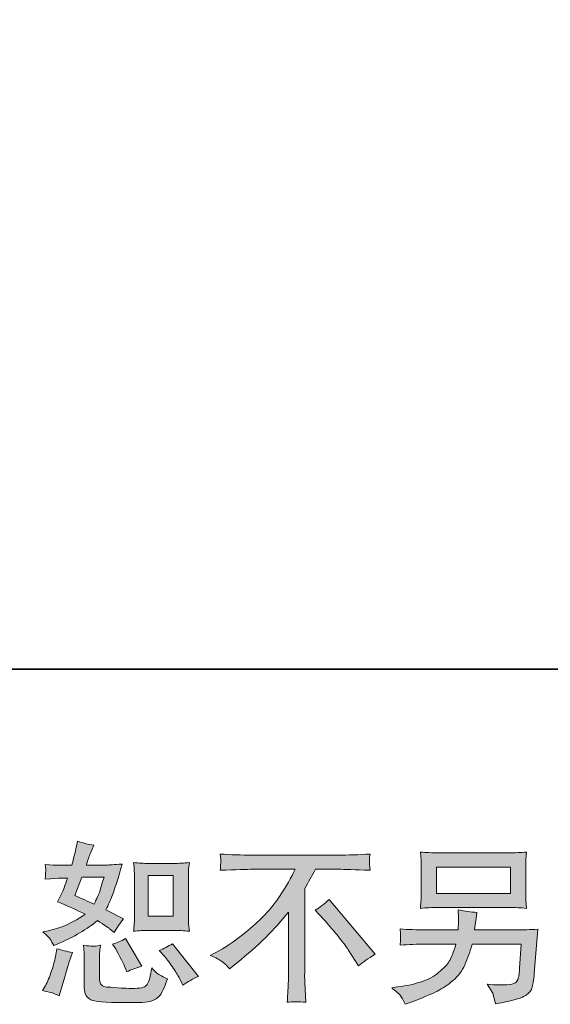
# Model space of a CAD drawing. Units: inches. Extents: x -1018 to 1939, y -543 to 1193.
# Drawn here: x 857 to 1072, y -542 to -143 of the extents above; entities that cross this region are included whole.
import ezdxf

# ---------------------------------------------------------------- set-up
doc = ezdxf.new("R2010")
doc.units = ezdxf.units.IN
doc.header["$MEASUREMENT"] = 0
doc.layers.add('图层 1', color=7, linetype='Continuous')

msp = doc.modelspace()

# ---------------------------------------------------------------- hatches: boundary and pattern name
at = {"layer": '图层 1'}
h = msp.add_hatch(color=7, dxfattribs=at)
h.dxf.hatch_style = 2
edge = h.paths.add_edge_path()
edge.add_spline(control_points=[(908.96, -511.59), (908.96, -511.59), (919.13, -511.59), (919.13, -511.59), (921.09, -511.59), (923.2, -511.71), (925.5, -511.94), (925.5, -511.94), (925.22, -508.98), (925.22, -508.98), (925.17, -508.56), (925.15, -507.63), (925.15, -506.15), (925.15, -506.15), (925.15, -489.67), (925.15, -489.67), (925.15, -488.58), (925.16, -487.7), (925.18, -487.03), (925.21, -486.36), (925.31, -485.38), (925.5, -484.11), (923.3, -484.34), (921.2, -484.46), (919.2, -484.46), (919.2, -484.46), (908.96, -484.46), (908.96, -484.46), (907, -484.46), (904.99, -484.34), (902.95, -484.11), (903.18, -486.77), (903.29, -488.62), (903.29, -489.67), (903.29, -489.67), (903.29, -506.15), (903.29, -506.15), (903.29, -506.98), (903.26, -507.86), (903.19, -508.81), (903.12, -509.74), (903.04, -510.78), (902.95, -511.94), (905.04, -511.71), (907.04, -511.59), (908.96, -511.59)], knot_values=[0, 0, 0, 0, 1, 1, 1, 2, 2, 2, 3, 3, 3, 4, 4, 4, 5, 5, 5, 6, 6, 6, 7, 7, 7, 8, 8, 8, 9, 9, 9, 10, 10, 10, 11, 11, 11, 12, 12, 12, 13, 13, 13, 14, 14, 14, 15, 15, 15, 15], degree=3, periodic=0)
h.paths.add_polyline_path([(908.76, -489.37), (918.94, -489.37), (918.94, -505.85), (908.76, -505.85)])
edge = h.paths.add_edge_path()
edge.add_spline(control_points=[(915.4, -522.06), (916.56, -523.4), (917.75, -525.02), (918.98, -526.92), (920.21, -528.82), (921.05, -530.16), (921.51, -530.95), (921.51, -530.95), (922.9, -533.73), (922.9, -533.73), (924.94, -532.34), (927.05, -531.16), (929.22, -530.18), (929.22, -530.18), (918.67, -516.99), (918.67, -516.99), (916.81, -518.05), (915.01, -518.95), (913.25, -519.7), (913.25, -519.7), (915.4, -522.06), (915.4, -522.06)], knot_values=[0, 0, 0, 0, 1, 1, 1, 2, 2, 2, 3, 3, 3, 4, 4, 4, 5, 5, 5, 6, 6, 6, 7, 7, 7, 7], degree=3, periodic=0)
edge = h.paths.add_edge_path()
edge.add_spline(control_points=[(895.33, -518.51), (895.74, -519.16), (896.42, -520.39), (897.34, -522.22), (898.27, -524.05), (898.89, -525.34), (899.22, -526.09), (899.22, -526.09), (900.12, -528.38), (900.12, -528.38), (902.02, -527.5), (904.06, -526.71), (906.23, -526.02), (906.23, -526.02), (899.63, -514.9), (899.63, -514.9), (897.87, -515.92), (896.12, -516.66), (894.36, -517.13), (894.36, -517.13), (895.33, -518.51), (895.33, -518.51)], knot_values=[0, 0, 0, 0, 1, 1, 1, 2, 2, 2, 3, 3, 3, 4, 4, 4, 5, 5, 5, 6, 6, 6, 7, 7, 7, 7], degree=3, periodic=0)
edge = h.paths.add_edge_path()
edge.add_spline(control_points=[(872.82, -538.03), (872.82, -538.03), (873.45, -535.81), (873.45, -535.81), (873.45, -535.81), (875.18, -529.91), (875.18, -529.91), (875.97, -527.08), (876.53, -525.23), (876.85, -524.35), (876.85, -524.35), (878.17, -520.46), (878.17, -520.46), (876, -520.14), (873.89, -519.65), (871.85, -519), (871.85, -519), (871.43, -521.43), (871.43, -521.43), (871.11, -523.28), (870.54, -525.44), (869.73, -527.89), (868.92, -530.35), (868.08, -532.36), (867.2, -533.93), (867.2, -533.93), (866.09, -535.95), (866.09, -535.95), (868.45, -536.37), (870.69, -537.06), (872.82, -538.03)], knot_values=[0, 0, 0, 0, 1, 1, 1, 2, 2, 2, 3, 3, 3, 4, 4, 4, 5, 5, 5, 6, 6, 6, 7, 7, 7, 8, 8, 8, 9, 9, 9, 10, 10, 10, 10], degree=3, periodic=0)
edge = h.paths.add_edge_path()
edge.add_spline(control_points=[(886.24, -517.98), (885.56, -517.96), (884.34, -517.84), (882.57, -517.61), (882.57, -517.61), (882.85, -520.74), (882.85, -520.74), (882.89, -521.2), (882.92, -522.17), (882.92, -523.65), (882.92, -523.65), (882.92, -533.17), (882.92, -533.17), (882.92, -535.16), (883.08, -536.57), (883.38, -537.41), (883.71, -538.24), (884.45, -539), (885.63, -539.7), (886.81, -540.39), (891.32, -540.76), (899.19, -540.81), (905.17, -540.9), (908.78, -540.72), (910.03, -540.26), (911.28, -539.79), (912.37, -539.1), (913.29, -538.17), (914.22, -537.25), (915.33, -534.91), (916.63, -531.16), (914.17, -530.04), (912.65, -529.19), (912.04, -528.61), (911.44, -528.03), (910.86, -527.41), (910.31, -526.71), (910.31, -526.71), (910.1, -527.96), (910.1, -527.96), (909.59, -530.97), (908.94, -532.92), (908.15, -533.8), (907.37, -534.68), (905.38, -535.09), (902.18, -535.05), (900.56, -535.05), (899.12, -535), (897.87, -534.91), (897.87, -534.91), (893.71, -534.63), (893.71, -534.63), (892.41, -534.63), (891.45, -534.49), (890.82, -534.24), (890.2, -533.98), (889.76, -533.63), (889.5, -533.17), (889.25, -532.71), (889.12, -531.83), (889.12, -530.53), (889.12, -530.53), (889.12, -523.65), (889.12, -523.65), (889.12, -522.59), (889.13, -521.66), (889.16, -520.9), (889.18, -520.14), (889.28, -519.05), (889.47, -517.61), (887.99, -517.89), (886.91, -518.01), (886.24, -517.98)], knot_values=[0, 0, 0, 0, 1, 1, 1, 2, 2, 2, 3, 3, 3, 4, 4, 4, 5, 5, 5, 6, 6, 6, 7, 7, 7, 8, 8, 8, 9, 9, 9, 10, 10, 10, 11, 11, 11, 12, 12, 12, 13, 13, 13, 14, 14, 14, 15, 15, 15, 16, 16, 16, 17, 17, 17, 18, 18, 18, 19, 19, 19, 20, 20, 20, 21, 21, 21, 22, 22, 22, 23, 23, 23, 24, 24, 24, 24], degree=3, periodic=0)
edge = h.paths.add_edge_path()
edge.add_spline(control_points=[(869.18, -515.18), (869.62, -515.83), (870.09, -516.69), (870.6, -517.75), (870.6, -517.75), (872.2, -517.06), (872.2, -517.06), (878.77, -514.23), (884.12, -511.08), (888.24, -507.61), (891.07, -509.42), (892.67, -510.46), (893.04, -510.74), (893.04, -510.74), (895.12, -512.47), (895.12, -512.47), (896.14, -510.53), (897.39, -508.65), (898.87, -506.85), (898.87, -506.85), (891.65, -503.23), (891.65, -503.23), (892.71, -501.2), (893.64, -499.16), (894.42, -497.14), (895.21, -495.13), (896.49, -490.99), (898.25, -484.69), (895, -484.97), (892.9, -485.1), (891.92, -485.1), (891.92, -485.1), (883.8, -485.1), (883.8, -485.1), (884.35, -483.11), (884.91, -481.52), (885.46, -480.31), (885.46, -480.31), (886.85, -477.12), (886.85, -477.12), (884.4, -476.75), (882.18, -476.17), (880.19, -475.38), (880.19, -475.38), (879.77, -477.46), (879.77, -477.46), (879.21, -480.15), (878.59, -482.7), (877.89, -485.1), (877.89, -485.1), (872.48, -485.17), (872.48, -485.17), (871.5, -485.22), (869.72, -485.13), (867.13, -484.9), (867.13, -484.9), (867.34, -486.98), (867.34, -486.98), (867.34, -487.3), (867.31, -487.84), (867.27, -488.58), (867.22, -489.32), (867.17, -490.06), (867.13, -490.8), (867.13, -490.8), (869.28, -490.66), (869.28, -490.66), (869.28, -490.66), (872.48, -490.45), (872.48, -490.45), (872.48, -490.45), (876.16, -490.38), (876.16, -490.38), (875.14, -493.44), (874.33, -495.57), (873.73, -496.77), (873.73, -496.77), (872.13, -499.97), (872.13, -499.97), (876.2, -501.68), (879.91, -503.35), (883.24, -504.97), (878.66, -508.3), (873.7, -510.55), (868.38, -511.71), (868.38, -511.71), (866.16, -512.19), (866.16, -512.19), (867.73, -513.54), (868.74, -514.53), (869.18, -515.18)], knot_values=[0, 0, 0, 0, 1, 1, 1, 2, 2, 2, 3, 3, 3, 4, 4, 4, 5, 5, 5, 6, 6, 6, 7, 7, 7, 8, 8, 8, 9, 9, 9, 10, 10, 10, 11, 11, 11, 12, 12, 12, 13, 13, 13, 14, 14, 14, 15, 15, 15, 16, 16, 16, 17, 17, 17, 18, 18, 18, 19, 19, 19, 20, 20, 20, 21, 21, 21, 22, 22, 22, 23, 23, 23, 24, 24, 24, 25, 25, 25, 26, 26, 26, 27, 27, 27, 28, 28, 28, 29, 29, 29, 30, 30, 30, 30], degree=3, periodic=0)
edge = h.paths.add_edge_path()
edge.add_spline(control_points=[(881.92, -490.01), (881.92, -490.01), (891.02, -490.01), (891.02, -490.01), (891.02, -490.01), (890.26, -492.37), (890.26, -492.37), (890.26, -492.37), (889.08, -496.2), (889.08, -496.2), (888.75, -497.07), (888.03, -498.65), (886.92, -500.92), (884.47, -499.85), (881.85, -498.7), (879.07, -497.45), (879.07, -497.45), (881.92, -490.01), (881.92, -490.01)], knot_values=[0, 0, 0, 0, 1, 1, 1, 2, 2, 2, 3, 3, 3, 4, 4, 4, 5, 5, 5, 6, 6, 6, 6], degree=3, periodic=0)
h = msp.add_hatch(color=7, dxfattribs=at)
h.dxf.hatch_style = 2
edge = h.paths.add_edge_path()
edge.add_spline(control_points=[(933.97, -521.69), (933.97, -521.69), (937.72, -519.74), (937.72, -519.74), (940.87, -518.12), (945.04, -515.09), (950.22, -510.67), (955.41, -506.24), (959.35, -501.98), (962.03, -497.89), (964.72, -493.79), (966.82, -490.11), (968.34, -486.82), (968.34, -486.82), (951.33, -486.82), (951.33, -486.82), (948.74, -486.82), (944.3, -486.96), (938, -487.24), (938.09, -486.26), (938.15, -485.54), (938.17, -485.06), (938.2, -484.6), (938.22, -484.18), (938.24, -483.81), (938.26, -483.44), (938.18, -482.4), (938, -480.66), (942.31, -480.94), (946.63, -481.08), (950.99, -481.08), (950.99, -481.08), (985.49, -481.08), (985.49, -481.08), (989.88, -481.08), (994.28, -480.94), (998.68, -480.66), (998.54, -481.66), (998.46, -482.37), (998.44, -482.79), (998.42, -483.18), (998.42, -483.58), (998.44, -483.9), (998.46, -484.25), (998.54, -485.36), (998.68, -487.24), (992.62, -486.96), (988.31, -486.82), (985.76, -486.82), (985.76, -486.82), (976.59, -486.82), (976.59, -486.82), (975.21, -489.41), (973.75, -492), (972.22, -494.6), (972.22, -494.6), (972.22, -529.05), (972.22, -529.05), (972.17, -530.62), (972.24, -532.73), (972.43, -535.37), (972.43, -535.37), (972.7, -540.65), (972.7, -540.65), (969.86, -540.42), (967.34, -540.42), (965.16, -540.65), (965.3, -538.1), (965.41, -536), (965.5, -534.35), (965.6, -532.71), (965.64, -530.99), (965.64, -529.19), (965.64, -529.19), (965.64, -504.18), (965.64, -504.18), (960.27, -511.04), (953.37, -517.84), (944.94, -524.6), (944.94, -524.6), (941.82, -527.1), (941.82, -527.1), (940.57, -525.72), (939.52, -524.72), (938.66, -524.12), (937.8, -523.52), (936.24, -522.71), (933.97, -521.69)], knot_values=[0, 0, 0, 0, 1, 1, 1, 2, 2, 2, 3, 3, 3, 4, 4, 4, 5, 5, 5, 6, 6, 6, 7, 7, 7, 8, 8, 8, 9, 9, 9, 10, 10, 10, 11, 11, 11, 12, 12, 12, 13, 13, 13, 14, 14, 14, 15, 15, 15, 16, 16, 16, 17, 17, 17, 18, 18, 18, 19, 19, 19, 20, 20, 20, 21, 21, 21, 22, 22, 22, 23, 23, 23, 24, 24, 24, 25, 25, 25, 26, 26, 26, 27, 27, 27, 28, 28, 28, 29, 29, 29, 29], degree=3, periodic=0)
edge = h.paths.add_edge_path()
edge.add_spline(control_points=[(976.41, -503.4), (978.22, -502.33), (980.11, -500.9), (982.1, -499.09), (982.1, -499.09), (1000.72, -521.25), (1000.72, -521.25), (997.9, -522.96), (995.67, -524.51), (994.05, -525.9), (994.05, -525.9), (989.88, -519.44), (989.88, -519.44), (988.91, -517.96), (987.4, -515.94), (985.33, -513.42), (983.27, -510.9), (981.46, -508.79), (979.88, -507.08), (979.88, -507.08), (976.41, -503.4), (976.41, -503.4)], knot_values=[0, 0, 0, 0, 1, 1, 1, 2, 2, 2, 3, 3, 3, 4, 4, 4, 5, 5, 5, 6, 6, 6, 7, 7, 7, 7], degree=3, periodic=0)
h = msp.add_hatch(color=7, dxfattribs=at)
h.dxf.hatch_style = 2
h.paths.add_polyline_path([(1025.63, -485.92), (1055.55, -485.92), (1055.55, -496.57), (1025.63, -496.57)])
edge = h.paths.add_edge_path()
edge.add_spline(control_points=[(1010.87, -537.85), (1011.45, -538.56), (1012.13, -539.79), (1012.92, -541.51), (1012.92, -541.51), (1014.94, -540.74), (1014.94, -540.74), (1020.17, -538.8), (1023.84, -537.27), (1025.94, -536.16), (1028.05, -535.05), (1030.15, -533.63), (1032.23, -531.92), (1034.31, -530.21), (1035.92, -528.05), (1037.06, -525.46), (1038.19, -522.87), (1039.2, -520.09), (1040.08, -517.13), (1040.08, -517.13), (1059.94, -517.13), (1059.94, -517.13), (1059.94, -517.13), (1059.25, -526.92), (1059.25, -526.92), (1059.11, -528.35), (1059.02, -529.33), (1058.97, -529.86), (1058.93, -530.39), (1058.66, -531.18), (1058.17, -532.2), (1057.69, -533.22), (1055.43, -533.7), (1051.4, -533.66), (1049.6, -533.66), (1047.84, -533.56), (1046.12, -533.38), (1047.47, -535.51), (1048.21, -536.71), (1048.35, -537.01), (1048.48, -537.31), (1048.88, -538.75), (1049.53, -541.3), (1055.68, -540.19), (1059.56, -539.17), (1061.16, -538.24), (1062.76, -537.31), (1063.78, -536.23), (1064.22, -535), (1064.66, -533.77), (1064.99, -531.8), (1065.22, -529.07), (1065.22, -529.07), (1066.61, -511.11), (1066.61, -511.11), (1063.56, -511.29), (1060.73, -511.38), (1058.14, -511.38), (1058.14, -511.38), (1041.05, -511.38), (1041.05, -511.38), (1041.05, -511.38), (1041.26, -509.3), (1041.26, -509.3), (1041.26, -509.3), (1041.61, -506.8), (1041.61, -506.8), (1041.61, -506.8), (1041.96, -504.3), (1041.96, -504.3), (1039.64, -504.11), (1037.09, -503.77), (1034.31, -503.26), (1034.31, -503.26), (1034.45, -506.59), (1034.45, -506.59), (1034.45, -506.59), (1034.52, -507.84), (1034.52, -507.84), (1034.52, -508.12), (1034.5, -508.58), (1034.45, -509.25), (1034.41, -509.92), (1034.38, -510.64), (1034.38, -511.38), (1034.38, -511.38), (1021.4, -511.38), (1021.4, -511.38), (1017.51, -511.38), (1014.01, -511.24), (1010.91, -510.97), (1010.91, -510.97), (1011.05, -513.05), (1011.05, -513.05), (1011.09, -513.88), (1011.1, -514.35), (1011.08, -514.46), (1011.06, -514.58), (1011.03, -514.9), (1011.01, -515.37), (1010.99, -515.85), (1010.95, -516.59), (1010.91, -517.54), (1014.29, -517.26), (1017.78, -517.13), (1021.4, -517.13), (1021.4, -517.13), (1033.48, -517.13), (1033.48, -517.13), (1032.51, -520.41), (1031.61, -522.73), (1030.77, -524.07), (1029.94, -525.41), (1028.54, -526.9), (1026.57, -528.54), (1024.6, -530.18), (1022.25, -531.46), (1019.52, -532.36), (1016.79, -533.26), (1013.57, -533.98), (1009.87, -534.49), (1009.87, -534.49), (1007.5, -534.84), (1007.5, -534.84), (1009.17, -536.13), (1010.29, -537.13), (1010.87, -537.85)], knot_values=[0, 0, 0, 0, 1, 1, 1, 2, 2, 2, 3, 3, 3, 4, 4, 4, 5, 5, 5, 6, 6, 6, 7, 7, 7, 8, 8, 8, 9, 9, 9, 10, 10, 10, 11, 11, 11, 12, 12, 12, 13, 13, 13, 14, 14, 14, 15, 15, 15, 16, 16, 16, 17, 17, 17, 18, 18, 18, 19, 19, 19, 20, 20, 20, 21, 21, 21, 22, 22, 22, 23, 23, 23, 24, 24, 24, 25, 25, 25, 26, 26, 26, 27, 27, 27, 28, 28, 28, 29, 29, 29, 30, 30, 30, 31, 31, 31, 32, 32, 32, 33, 33, 33, 34, 34, 34, 35, 35, 35, 36, 36, 36, 37, 37, 37, 38, 38, 38, 39, 39, 39, 40, 40, 40, 41, 41, 41, 42, 42, 42, 42], degree=3, periodic=0)
edge = h.paths.add_edge_path()
edge.add_spline(control_points=[(1026.23, -502.31), (1026.23, -502.31), (1054.87, -502.31), (1054.87, -502.31), (1057.33, -502.31), (1059.74, -502.42), (1062.1, -502.65), (1062.1, -502.65), (1061.82, -499.23), (1061.82, -499.23), (1061.77, -498.77), (1061.75, -497.58), (1061.75, -495.66), (1061.75, -495.66), (1061.75, -486.93), (1061.75, -486.93), (1061.75, -485.31), (1061.76, -484.09), (1061.79, -483.28), (1061.81, -482.47), (1061.91, -481.31), (1062.1, -479.83), (1059.74, -480.06), (1057.33, -480.17), (1054.87, -480.17), (1054.87, -480.17), (1026.3, -480.17), (1026.3, -480.17), (1023.85, -480.17), (1021.44, -480.06), (1019.08, -479.83), (1019.08, -479.83), (1019.36, -483.16), (1019.36, -483.16), (1019.4, -483.69), (1019.43, -484.94), (1019.43, -486.93), (1019.43, -486.93), (1019.43, -495.59), (1019.43, -495.59), (1019.43, -497.14), (1019.4, -498.33), (1019.36, -499.16), (1019.31, -499.99), (1019.22, -501.17), (1019.08, -502.65), (1021.44, -502.42), (1023.83, -502.31), (1026.23, -502.31)], knot_values=[0, 0, 0, 0, 1, 1, 1, 2, 2, 2, 3, 3, 3, 4, 4, 4, 5, 5, 5, 6, 6, 6, 7, 7, 7, 8, 8, 8, 9, 9, 9, 10, 10, 10, 11, 11, 11, 12, 12, 12, 13, 13, 13, 14, 14, 14, 15, 15, 15, 16, 16, 16, 16], degree=3, periodic=0)

# ---------------------------------------------------------------- linework, layer by layer
at = {"layer": '图层 1', "color": 7, "lineweight": 35}
msp.add_lwpolyline([(1938.97, -405.77), (-1018.07, -405.77), (-1018.07, 1072.74), (1938.97, 1072.74), (1938.97, -405.77)], dxfattribs=at)
at = {"layer": '图层 1', "color": 7, "lineweight": 0}
for points in [[(1025.63, -485.92), (1055.55, -485.92), (1055.55, -496.57), (1025.63, -496.57), (1025.63, -485.92)], [(908.76, -489.37), (918.94, -489.37), (918.94, -505.85), (908.76, -505.85), (908.76, -489.37)]]:
    msp.add_lwpolyline(points, dxfattribs=at)
for points, knots in [([(869.18, -515.18), (869.62, -515.83), (870.09, -516.69), (870.6, -517.75), (870.6, -517.75), (872.2, -517.06), (872.2, -517.06), (878.77, -514.23), (884.12, -511.08), (888.24, -507.61), (891.07, -509.42), (892.67, -510.46), (893.04, -510.74), (893.04, -510.74), (895.12, -512.47), (895.12, -512.47), (896.14, -510.53), (897.39, -508.65), (898.87, -506.85), (898.87, -506.85), (891.65, -503.23), (891.65, -503.23), (892.71, -501.2), (893.64, -499.16), (894.42, -497.14), (895.21, -495.13), (896.49, -490.99), (898.25, -484.69), (895, -484.97), (892.9, -485.1), (891.92, -485.1), (891.92, -485.1), (883.8, -485.1), (883.8, -485.1), (884.35, -483.11), (884.91, -481.52), (885.46, -480.31), (885.46, -480.31), (886.85, -477.12), (886.85, -477.12), (884.4, -476.75), (882.18, -476.17), (880.19, -475.38), (880.19, -475.38), (879.77, -477.46), (879.77, -477.46), (879.21, -480.15), (878.59, -482.7), (877.89, -485.1), (877.89, -485.1), (872.48, -485.17), (872.48, -485.17), (871.5, -485.22), (869.72, -485.13), (867.13, -484.9), (867.13, -484.9), (867.34, -486.98), (867.34, -486.98), (867.34, -487.3), (867.31, -487.84), (867.27, -488.58), (867.22, -489.32), (867.17, -490.06), (867.13, -490.8), (867.13, -490.8), (869.28, -490.66), (869.28, -490.66), (869.28, -490.66), (872.48, -490.45), (872.48, -490.45), (872.48, -490.45), (876.16, -490.38), (876.16, -490.38), (875.14, -493.44), (874.33, -495.57), (873.73, -496.77), (873.73, -496.77), (872.13, -499.97), (872.13, -499.97), (876.2, -501.68), (879.91, -503.35), (883.24, -504.97), (878.66, -508.3), (873.7, -510.55), (868.38, -511.71), (868.38, -511.71), (866.16, -512.19), (866.16, -512.19), (867.73, -513.54), (868.74, -514.53), (869.18, -515.18)], [0, 0, 0, 0, 1, 1, 1, 2, 2, 2, 3, 3, 3, 4, 4, 4, 5, 5, 5, 6, 6, 6, 7, 7, 7, 8, 8, 8, 9, 9, 9, 10, 10, 10, 11, 11, 11, 12, 12, 12, 13, 13, 13, 14, 14, 14, 15, 15, 15, 16, 16, 16, 17, 17, 17, 18, 18, 18, 19, 19, 19, 20, 20, 20, 21, 21, 21, 22, 22, 22, 23, 23, 23, 24, 24, 24, 25, 25, 25, 26, 26, 26, 27, 27, 27, 28, 28, 28, 29, 29, 29, 30, 30, 30, 30]), ([(933.97, -521.69), (933.97, -521.69), (937.72, -519.74), (937.72, -519.74), (940.87, -518.12), (945.04, -515.09), (950.22, -510.67), (955.41, -506.24), (959.35, -501.98), (962.03, -497.89), (964.72, -493.79), (966.82, -490.11), (968.34, -486.82), (968.34, -486.82), (951.33, -486.82), (951.33, -486.82), (948.74, -486.82), (944.3, -486.96), (938, -487.24), (938.09, -486.26), (938.15, -485.54), (938.17, -485.06), (938.2, -484.6), (938.22, -484.18), (938.24, -483.81), (938.26, -483.44), (938.18, -482.4), (938, -480.66), (942.31, -480.94), (946.63, -481.08), (950.99, -481.08), (950.99, -481.08), (985.49, -481.08), (985.49, -481.08), (989.88, -481.08), (994.28, -480.94), (998.68, -480.66), (998.54, -481.66), (998.46, -482.37), (998.44, -482.79), (998.42, -483.18), (998.42, -483.58), (998.44, -483.9), (998.46, -484.25), (998.54, -485.36), (998.68, -487.24), (992.62, -486.96), (988.31, -486.82), (985.76, -486.82), (985.76, -486.82), (976.59, -486.82), (976.59, -486.82), (975.21, -489.41), (973.75, -492), (972.22, -494.6), (972.22, -494.6), (972.22, -529.05), (972.22, -529.05), (972.17, -530.62), (972.24, -532.73), (972.43, -535.37), (972.43, -535.37), (972.7, -540.65), (972.7, -540.65), (969.86, -540.42), (967.34, -540.42), (965.16, -540.65), (965.3, -538.1), (965.41, -536), (965.5, -534.35), (965.6, -532.71), (965.64, -530.99), (965.64, -529.19), (965.64, -529.19), (965.64, -504.18), (965.64, -504.18), (960.27, -511.04), (953.37, -517.84), (944.94, -524.6), (944.94, -524.6), (941.82, -527.1), (941.82, -527.1), (940.57, -525.72), (939.52, -524.72), (938.66, -524.12), (937.8, -523.52), (936.24, -522.71), (933.97, -521.69)], [0, 0, 0, 0, 1, 1, 1, 2, 2, 2, 3, 3, 3, 4, 4, 4, 5, 5, 5, 6, 6, 6, 7, 7, 7, 8, 8, 8, 9, 9, 9, 10, 10, 10, 11, 11, 11, 12, 12, 12, 13, 13, 13, 14, 14, 14, 15, 15, 15, 16, 16, 16, 17, 17, 17, 18, 18, 18, 19, 19, 19, 20, 20, 20, 21, 21, 21, 22, 22, 22, 23, 23, 23, 24, 24, 24, 25, 25, 25, 26, 26, 26, 27, 27, 27, 28, 28, 28, 29, 29, 29, 29]), ([(1026.23, -502.31), (1026.23, -502.31), (1054.87, -502.31), (1054.87, -502.31), (1057.33, -502.31), (1059.74, -502.42), (1062.1, -502.65), (1062.1, -502.65), (1061.82, -499.23), (1061.82, -499.23), (1061.77, -498.77), (1061.75, -497.58), (1061.75, -495.66), (1061.75, -495.66), (1061.75, -486.93), (1061.75, -486.93), (1061.75, -485.31), (1061.76, -484.09), (1061.79, -483.28), (1061.81, -482.47), (1061.91, -481.31), (1062.1, -479.83), (1059.74, -480.06), (1057.33, -480.17), (1054.87, -480.17), (1054.87, -480.17), (1026.3, -480.17), (1026.3, -480.17), (1023.85, -480.17), (1021.44, -480.06), (1019.08, -479.83), (1019.08, -479.83), (1019.36, -483.16), (1019.36, -483.16), (1019.4, -483.69), (1019.43, -484.94), (1019.43, -486.93), (1019.43, -486.93), (1019.43, -495.59), (1019.43, -495.59), (1019.43, -497.14), (1019.4, -498.33), (1019.36, -499.16), (1019.31, -499.99), (1019.22, -501.17), (1019.08, -502.65), (1021.44, -502.42), (1023.83, -502.31), (1026.23, -502.31)], [0, 0, 0, 0, 1, 1, 1, 2, 2, 2, 3, 3, 3, 4, 4, 4, 5, 5, 5, 6, 6, 6, 7, 7, 7, 8, 8, 8, 9, 9, 9, 10, 10, 10, 11, 11, 11, 12, 12, 12, 13, 13, 13, 14, 14, 14, 15, 15, 15, 16, 16, 16, 16]), ([(908.96, -511.59), (908.96, -511.59), (919.13, -511.59), (919.13, -511.59), (921.09, -511.59), (923.2, -511.71), (925.5, -511.94), (925.5, -511.94), (925.22, -508.98), (925.22, -508.98), (925.17, -508.56), (925.15, -507.63), (925.15, -506.15), (925.15, -506.15), (925.15, -489.67), (925.15, -489.67), (925.15, -488.58), (925.16, -487.7), (925.18, -487.03), (925.21, -486.36), (925.31, -485.38), (925.5, -484.11), (923.3, -484.34), (921.2, -484.46), (919.2, -484.46), (919.2, -484.46), (908.96, -484.46), (908.96, -484.46), (907, -484.46), (904.99, -484.34), (902.95, -484.11), (903.18, -486.77), (903.29, -488.62), (903.29, -489.67), (903.29, -489.67), (903.29, -506.15), (903.29, -506.15), (903.29, -506.98), (903.26, -507.86), (903.19, -508.81), (903.12, -509.74), (903.04, -510.78), (902.95, -511.94), (905.04, -511.71), (907.04, -511.59), (908.96, -511.59)], [0, 0, 0, 0, 1, 1, 1, 2, 2, 2, 3, 3, 3, 4, 4, 4, 5, 5, 5, 6, 6, 6, 7, 7, 7, 8, 8, 8, 9, 9, 9, 10, 10, 10, 11, 11, 11, 12, 12, 12, 13, 13, 13, 14, 14, 14, 15, 15, 15, 15]), ([(881.92, -490.01), (881.92, -490.01), (891.02, -490.01), (891.02, -490.01), (891.02, -490.01), (890.26, -492.37), (890.26, -492.37), (890.26, -492.37), (889.08, -496.2), (889.08, -496.2), (888.75, -497.07), (888.03, -498.65), (886.92, -500.92), (884.47, -499.85), (881.85, -498.7), (879.07, -497.45), (879.07, -497.45), (881.92, -490.01), (881.92, -490.01)], [0, 0, 0, 0, 1, 1, 1, 2, 2, 2, 3, 3, 3, 4, 4, 4, 5, 5, 5, 6, 6, 6, 6]), ([(976.41, -503.4), (978.22, -502.33), (980.11, -500.9), (982.1, -499.09), (982.1, -499.09), (1000.72, -521.25), (1000.72, -521.25), (997.9, -522.96), (995.67, -524.51), (994.05, -525.9), (994.05, -525.9), (989.88, -519.44), (989.88, -519.44), (988.91, -517.96), (987.4, -515.94), (985.33, -513.42), (983.27, -510.9), (981.46, -508.79), (979.88, -507.08), (979.88, -507.08), (976.41, -503.4), (976.41, -503.4)], [0, 0, 0, 0, 1, 1, 1, 2, 2, 2, 3, 3, 3, 4, 4, 4, 5, 5, 5, 6, 6, 6, 7, 7, 7, 7]), ([(1010.87, -537.85), (1011.45, -538.56), (1012.13, -539.79), (1012.92, -541.51), (1012.92, -541.51), (1014.94, -540.74), (1014.94, -540.74), (1020.17, -538.8), (1023.84, -537.27), (1025.94, -536.16), (1028.05, -535.05), (1030.15, -533.63), (1032.23, -531.92), (1034.31, -530.21), (1035.92, -528.05), (1037.06, -525.46), (1038.19, -522.87), (1039.2, -520.09), (1040.08, -517.13), (1040.08, -517.13), (1059.94, -517.13), (1059.94, -517.13), (1059.94, -517.13), (1059.25, -526.92), (1059.25, -526.92), (1059.11, -528.35), (1059.02, -529.33), (1058.97, -529.86), (1058.93, -530.39), (1058.66, -531.18), (1058.17, -532.2), (1057.69, -533.22), (1055.43, -533.7), (1051.4, -533.66), (1049.6, -533.66), (1047.84, -533.56), (1046.12, -533.38), (1047.47, -535.51), (1048.21, -536.71), (1048.35, -537.01), (1048.48, -537.31), (1048.88, -538.75), (1049.53, -541.3), (1055.68, -540.19), (1059.56, -539.17), (1061.16, -538.24), (1062.76, -537.31), (1063.78, -536.23), (1064.22, -535), (1064.66, -533.77), (1064.99, -531.8), (1065.22, -529.07), (1065.22, -529.07), (1066.61, -511.11), (1066.61, -511.11), (1063.56, -511.29), (1060.73, -511.38), (1058.14, -511.38), (1058.14, -511.38), (1041.05, -511.38), (1041.05, -511.38), (1041.05, -511.38), (1041.26, -509.3), (1041.26, -509.3), (1041.26, -509.3), (1041.61, -506.8), (1041.61, -506.8), (1041.61, -506.8), (1041.96, -504.3), (1041.96, -504.3), (1039.64, -504.11), (1037.09, -503.77), (1034.31, -503.26), (1034.31, -503.26), (1034.45, -506.59), (1034.45, -506.59), (1034.45, -506.59), (1034.52, -507.84), (1034.52, -507.84), (1034.52, -508.12), (1034.5, -508.58), (1034.45, -509.25), (1034.41, -509.92), (1034.38, -510.64), (1034.38, -511.38), (1034.38, -511.38), (1021.4, -511.38), (1021.4, -511.38), (1017.51, -511.38), (1014.01, -511.24), (1010.91, -510.97), (1010.91, -510.97), (1011.05, -513.05), (1011.05, -513.05), (1011.09, -513.88), (1011.1, -514.35), (1011.08, -514.46), (1011.06, -514.58), (1011.03, -514.9), (1011.01, -515.37), (1010.99, -515.85), (1010.95, -516.59), (1010.91, -517.54), (1014.29, -517.26), (1017.78, -517.13), (1021.4, -517.13), (1021.4, -517.13), (1033.48, -517.13), (1033.48, -517.13), (1032.51, -520.41), (1031.61, -522.73), (1030.77, -524.07), (1029.94, -525.41), (1028.54, -526.9), (1026.57, -528.54), (1024.6, -530.18), (1022.25, -531.46), (1019.52, -532.36), (1016.79, -533.26), (1013.57, -533.98), (1009.87, -534.49), (1009.87, -534.49), (1007.5, -534.84), (1007.5, -534.84), (1009.17, -536.13), (1010.29, -537.13), (1010.87, -537.85)], [0, 0, 0, 0, 1, 1, 1, 2, 2, 2, 3, 3, 3, 4, 4, 4, 5, 5, 5, 6, 6, 6, 7, 7, 7, 8, 8, 8, 9, 9, 9, 10, 10, 10, 11, 11, 11, 12, 12, 12, 13, 13, 13, 14, 14, 14, 15, 15, 15, 16, 16, 16, 17, 17, 17, 18, 18, 18, 19, 19, 19, 20, 20, 20, 21, 21, 21, 22, 22, 22, 23, 23, 23, 24, 24, 24, 25, 25, 25, 26, 26, 26, 27, 27, 27, 28, 28, 28, 29, 29, 29, 30, 30, 30, 31, 31, 31, 32, 32, 32, 33, 33, 33, 34, 34, 34, 35, 35, 35, 36, 36, 36, 37, 37, 37, 38, 38, 38, 39, 39, 39, 40, 40, 40, 41, 41, 41, 42, 42, 42, 42]), ([(886.24, -517.98), (885.56, -517.96), (884.34, -517.84), (882.57, -517.61), (882.57, -517.61), (882.85, -520.74), (882.85, -520.74), (882.89, -521.2), (882.92, -522.17), (882.92, -523.65), (882.92, -523.65), (882.92, -533.17), (882.92, -533.17), (882.92, -535.16), (883.08, -536.57), (883.38, -537.41), (883.71, -538.24), (884.45, -539), (885.63, -539.7), (886.81, -540.39), (891.32, -540.76), (899.19, -540.81), (905.17, -540.9), (908.78, -540.72), (910.03, -540.26), (911.28, -539.79), (912.37, -539.1), (913.29, -538.17), (914.22, -537.25), (915.33, -534.91), (916.63, -531.16), (914.17, -530.04), (912.65, -529.19), (912.04, -528.61), (911.44, -528.03), (910.86, -527.41), (910.31, -526.71), (910.31, -526.71), (910.1, -527.96), (910.1, -527.96), (909.59, -530.97), (908.94, -532.92), (908.15, -533.8), (907.37, -534.68), (905.38, -535.09), (902.18, -535.05), (900.56, -535.05), (899.12, -535), (897.87, -534.91), (897.87, -534.91), (893.71, -534.63), (893.71, -534.63), (892.41, -534.63), (891.45, -534.49), (890.82, -534.24), (890.2, -533.98), (889.76, -533.63), (889.5, -533.17), (889.25, -532.71), (889.12, -531.83), (889.12, -530.53), (889.12, -530.53), (889.12, -523.65), (889.12, -523.65), (889.12, -522.59), (889.13, -521.66), (889.16, -520.9), (889.18, -520.14), (889.28, -519.05), (889.47, -517.61), (887.99, -517.89), (886.91, -518.01), (886.24, -517.98)], [0, 0, 0, 0, 1, 1, 1, 2, 2, 2, 3, 3, 3, 4, 4, 4, 5, 5, 5, 6, 6, 6, 7, 7, 7, 8, 8, 8, 9, 9, 9, 10, 10, 10, 11, 11, 11, 12, 12, 12, 13, 13, 13, 14, 14, 14, 15, 15, 15, 16, 16, 16, 17, 17, 17, 18, 18, 18, 19, 19, 19, 20, 20, 20, 21, 21, 21, 22, 22, 22, 23, 23, 23, 24, 24, 24, 24]), ([(895.33, -518.51), (895.74, -519.16), (896.42, -520.39), (897.34, -522.22), (898.27, -524.05), (898.89, -525.34), (899.22, -526.09), (899.22, -526.09), (900.12, -528.38), (900.12, -528.38), (902.02, -527.5), (904.06, -526.71), (906.23, -526.02), (906.23, -526.02), (899.63, -514.9), (899.63, -514.9), (897.87, -515.92), (896.12, -516.66), (894.36, -517.13), (894.36, -517.13), (895.33, -518.51), (895.33, -518.51)], [0, 0, 0, 0, 1, 1, 1, 2, 2, 2, 3, 3, 3, 4, 4, 4, 5, 5, 5, 6, 6, 6, 7, 7, 7, 7]), ([(915.4, -522.06), (916.56, -523.4), (917.75, -525.02), (918.98, -526.92), (920.21, -528.82), (921.05, -530.16), (921.51, -530.95), (921.51, -530.95), (922.9, -533.73), (922.9, -533.73), (924.94, -532.34), (927.05, -531.16), (929.22, -530.18), (929.22, -530.18), (918.67, -516.99), (918.67, -516.99), (916.81, -518.05), (915.01, -518.95), (913.25, -519.7), (913.25, -519.7), (915.4, -522.06), (915.4, -522.06)], [0, 0, 0, 0, 1, 1, 1, 2, 2, 2, 3, 3, 3, 4, 4, 4, 5, 5, 5, 6, 6, 6, 7, 7, 7, 7]), ([(872.82, -538.03), (872.82, -538.03), (873.45, -535.81), (873.45, -535.81), (873.45, -535.81), (875.18, -529.91), (875.18, -529.91), (875.97, -527.08), (876.53, -525.23), (876.85, -524.35), (876.85, -524.35), (878.17, -520.46), (878.17, -520.46), (876, -520.14), (873.89, -519.65), (871.85, -519), (871.85, -519), (871.43, -521.43), (871.43, -521.43), (871.11, -523.28), (870.54, -525.44), (869.73, -527.89), (868.92, -530.35), (868.08, -532.36), (867.2, -533.93), (867.2, -533.93), (866.09, -535.95), (866.09, -535.95), (868.45, -536.37), (870.69, -537.06), (872.82, -538.03)], [0, 0, 0, 0, 1, 1, 1, 2, 2, 2, 3, 3, 3, 4, 4, 4, 5, 5, 5, 6, 6, 6, 7, 7, 7, 8, 8, 8, 9, 9, 9, 10, 10, 10, 10])]:
    msp.add_open_spline(points, degree=3, knots=knots, dxfattribs=at)

doc.saveas('drawing.dxf')
